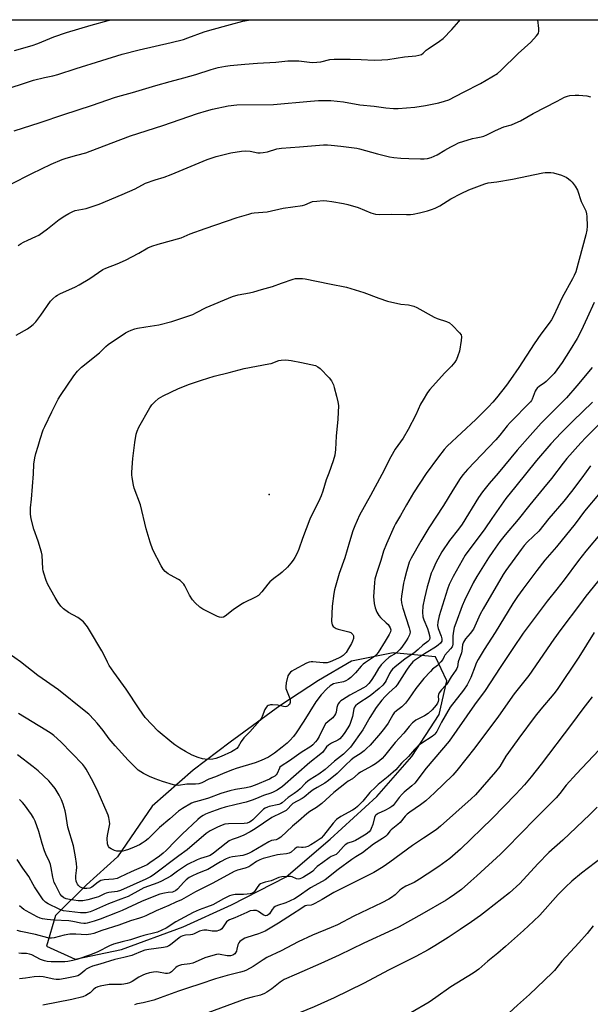
# Model space of a CAD drawing. Units: inches. Extents: x 1291766 to 1297766, y 557448 to 561449.
# Drawn here: x 1293233 to 1293490, y 561004 to 561449 of the extents above; entities that cross this region are included whole.
import ezdxf

# ---------------------------------------------------------------- set-up
doc = ezdxf.new("R2010")
doc.units = ezdxf.units.IN
doc.header["$MEASUREMENT"] = 0
for name, color, linetype in [('ELEV-Spot Elevation', 7, 'Continuous'), ('NTRL-Farm Land', 3, 'Continuous'), ('Undefined', 1, 'Continuous')]:
    doc.layers.add(name, color=color, linetype=linetype)

msp = doc.modelspace()

# ---------------------------------------------------------------- linework, layer by layer
at = {"layer": 'ELEV-Spot Elevation'}
msp.add_point((1293345.33, 561234.19, 467.45), dxfattribs=at)
at = {"layer": 'NTRL-Farm Land'}
msp.add_polyline3d([(1293526.53, 560832.57, 0), (1293487.25, 560834.68, 0), (1293461.61, 560827.02, 0), (1293444.28, 560814.87, 0), (1293426.2, 560804.98, 0), (1293413.37, 560801.91, 0), (1293385.46, 560794.25, 0), (1293373.42, 560783.63, 0), (1293350.04, 560774.47, 0), (1293320.61, 560769.82, 0), (1293301.72, 560772.77, 0), (1293285.86, 560772.71, 0), (1293180.23, 560746.61, 0), (1293156.1, 560738.21, 0), (1293146.29, 560737.41, 0), (1293134.18, 560741.9, 0), (1293103.98, 560742.53, 0), (1293056.97, 560726.45, 0), (1292756.87, 560820.38, 0), (1292764.39, 560847.23, 0), (1292939.81, 561448.61, 0), (1293592.4, 561448.54, 0)], dxfattribs=at)
msp.add_polyline3d([(1293244.75, 561030.24, 0), (1293257.75, 561024.3, 0), (1293278.65, 561028.67, 0), (1293306.51, 561038.93, 0), (1293328.38, 561048.82, 0), (1293353.07, 561061.49, 0), (1293372.88, 561078.54, 0), (1293393.99, 561097.82, 0), (1293409.9, 561115.88, 0), (1293422.17, 561134.85, 0), (1293425.63, 561149.98, 0), (1293420.5, 561160.83, 0), (1293401.45, 561162.62, 0), (1293382.66, 561158.85, 0), (1293367.7, 561150.08, 0), (1293350.27, 561138.69, 0), (1293327.69, 561122.23, 0), (1293311.11, 561109.61, 0), (1293292.54, 561093.44, 0), (1293276.8, 561070.44, 0), (1293262.88, 561057.91, 0), (1293248.89, 561044, 0)], close=True, dxfattribs=at)
at = {"layer": 'Undefined'}
for points, elevation in [([(1293231.96, 561346.56), (1293233.38, 561347.55), (1293234.39, 561348.15), (1293236.28, 561349.05), (1293240.01, 561350.66), (1293241.3, 561351.35), (1293245.22, 561354.08), (1293250.56, 561358.35), (1293253, 561360.04), (1293254.8, 561361.04), (1293256.67, 561361.94), (1293257.76, 561362.36), (1293262.63, 561363.31), (1293268.51, 561365.34), (1293279.01, 561369.6), (1293284.84, 561372.24), (1293289.48, 561374.7), (1293293.89, 561376.3), (1293297.91, 561377.53), (1293301.12, 561378.71), (1293317.42, 561385.48), (1293321.45, 561386.86), (1293328.04, 561388.45), (1293332.95, 561389.23), (1293334.68, 561389.4), (1293336.73, 561389.21), (1293340.2, 561388.52), (1293341.32, 561388.5), (1293342.72, 561388.59), (1293344.67, 561388.85), (1293348.82, 561390.21), (1293350.98, 561390.63), (1293359.15, 561391.17), (1293369.98, 561392.09), (1293371.71, 561392.12), (1293373.44, 561392), (1293377.76, 561391.41), (1293384.93, 561390.59), (1293386.21, 561390.3), (1293394.36, 561387.95), (1293399.76, 561386.67), (1293401.74, 561386.31), (1293404.81, 561385.99), (1293408.42, 561385.98), (1293413.76, 561385.72), (1293415.45, 561385.76), (1293416.89, 561385.93), (1293418.56, 561386.43), (1293421.27, 561387.56), (1293424.75, 561389.66), (1293427.48, 561391.19), (1293429.23, 561392.13), (1293431, 561392.93), (1293437.26, 561394.94), (1293438.92, 561395.32), (1293441.19, 561395.67), (1293442.31, 561395.97), (1293443.66, 561396.58), (1293447.38, 561398.48), (1293449, 561399.21), (1293451.47, 561400.16), (1293454.84, 561401.19), (1293456.49, 561401.84), (1293458.9, 561402.99), (1293464.71, 561406.2), (1293475.49, 561411.85), (1293478.83, 561413.68), (1293480.16, 561414.13), (1293481.27, 561414.35), (1293483.57, 561414.51), (1293485.29, 561414.55), (1293488.86, 561414.15), (1293490.61, 561413.8)], 460), ([(1293231.03, 561306.13), (1293236.2, 561309.02), (1293237.38, 561309.85), (1293238.74, 561310.95), (1293239.93, 561312.2), (1293242.26, 561315.13), (1293246.62, 561321.49), (1293247.58, 561322.5), (1293249.05, 561323.78), (1293249.72, 561324.26), (1293250.74, 561324.82), (1293257.85, 561328.01), (1293259.59, 561328.9), (1293264.3, 561331.66), (1293268.25, 561334.48), (1293270.29, 561335.73), (1293271.6, 561336.34), (1293276.71, 561338.4), (1293280.47, 561340.05), (1293286.44, 561343.14), (1293290.55, 561345.53), (1293292.41, 561346.35), (1293295.23, 561347.29), (1293305.64, 561350.12), (1293309.73, 561351.89), (1293316.45, 561354.31), (1293330.88, 561359.25), (1293336.14, 561360.83), (1293337.53, 561361.19), (1293338.66, 561361.38), (1293344.43, 561361.9), (1293351.72, 561363.43), (1293360.39, 561364.67), (1293361.47, 561364.97), (1293363.92, 561366.07), (1293365.02, 561366.44), (1293366.99, 561366.7), (1293369.84, 561366.87), (1293371.48, 561366.75), (1293373.7, 561366.46), (1293378.91, 561365.57), (1293380.9, 561365.14), (1293385.62, 561363.81), (1293391.28, 561361.37), (1293392.35, 561361.05), (1293393.44, 561360.84), (1293395.4, 561360.68), (1293400.62, 561360.79), (1293407.49, 561360.6), (1293409.24, 561360.64), (1293410.4, 561360.75), (1293413.25, 561361.35), (1293416.86, 561362.33), (1293418.78, 561362.91), (1293420.36, 561363.53), (1293422.43, 561364.54), (1293427.53, 561367.66), (1293432.06, 561370.16), (1293435.61, 561371.72), (1293442.8, 561374.52), (1293444.34, 561374.89), (1293448.3, 561375.44), (1293455.35, 561376.58), (1293469.01, 561379.46), (1293470.15, 561379.6), (1293471.55, 561379.64), (1293472.67, 561379.59), (1293473.8, 561379.38), (1293477.48, 561378.32), (1293478.86, 561377.84), (1293479.59, 561377.46), (1293480.69, 561376.7), (1293481.51, 561375.98), (1293482.27, 561375.16), (1293483.67, 561373.41), (1293484.63, 561371.61), (1293486.38, 561366.47), (1293488.39, 561362.22), (1293488.75, 561360.93), (1293488.9, 561359.75), (1293489.05, 561355.29), (1293488.86, 561353.61), (1293488.49, 561351.38), (1293483.87, 561334.76), (1293483.23, 561333.13), (1293482.5, 561331.63), (1293477.78, 561323.16), (1293473.89, 561314.7), (1293472.94, 561312.99), (1293471.97, 561311.58), (1293468.13, 561306.52), (1293465.16, 561302.27), (1293458.22, 561291.51), (1293454.5, 561286.15), (1293452.56, 561283.54), (1293448.07, 561277.81), (1293446.41, 561275.88), (1293444.41, 561273.76), (1293438.7, 561268.03), (1293425.8, 561256.03), (1293424.47, 561254.55), (1293421.83, 561251.14), (1293416.38, 561243.62), (1293410.55, 561234.98), (1293407.42, 561229.55), (1293404.79, 561224.62), (1293402.49, 561220.95), (1293401.81, 561219.72), (1293398.39, 561211.89), (1293397.11, 561208.61), (1293395.85, 561204.34), (1293393.85, 561198.41), (1293393.18, 561195.88), (1293392.91, 561194.45), (1293392.62, 561190.06), (1293392.59, 561188.04), (1293392.8, 561184.92), (1293393.26, 561182.98), (1293394.08, 561181.06), (1293394.93, 561179.49), (1293395.68, 561178.6), (1293398.31, 561176.22), (1293399.12, 561175.38), (1293400.04, 561174.01), (1293400.24, 561173.51), (1293400.32, 561172.97), (1293400.22, 561172.17), (1293399.67, 561170.93), (1293397.73, 561167.92), (1293394.63, 561162.82), (1293393.94, 561161.93), (1293393.01, 561161.06), (1293391.57, 561160.02), (1293388.89, 561158.35), (1293387.8, 561157.49), (1293387.02, 561156.68), (1293384.46, 561153.6), (1293382.29, 561151.56), (1293381.13, 561150.62), (1293379.96, 561149.98), (1293378.96, 561149.59), (1293375.79, 561149), (1293374.38, 561148.58), (1293372.95, 561147.69), (1293371.42, 561146.43), (1293368.88, 561143.66), (1293366.44, 561140.55), (1293361.12, 561131.78), (1293357.54, 561126.52), (1293356.32, 561124.89), (1293354.79, 561123.12), (1293353.51, 561121.91), (1293351.26, 561120.03), (1293347.83, 561117.35), (1293345.01, 561115.55), (1293341.83, 561113.99), (1293339, 561112.99), (1293330.4, 561110.35), (1293328.89, 561109.83), (1293325.39, 561108.47), (1293321.14, 561106.63), (1293318.11, 561105.58), (1293314.95, 561103.93), (1293313.57, 561103.46), (1293312.16, 561103.32), (1293308.22, 561103.34), (1293304.37, 561102.78), (1293303.32, 561102.81), (1293302.22, 561103), (1293297.17, 561104.55), (1293293.88, 561105.76), (1293291.31, 561106.81), (1293288.63, 561108.09), (1293286.25, 561109.72), (1293284.98, 561110.88), (1293281.73, 561114.16), (1293275.73, 561120.62), (1293273.13, 561123.78), (1293270.39, 561127.59), (1293267.69, 561130.94), (1293266.33, 561132.45), (1293263.84, 561134.92), (1293261.86, 561136.61), (1293250.14, 561145.88), (1293240.92, 561152.45), (1293232.97, 561158.61), (1293225.4, 561164.01)], 462), ([(1293492.25, 561320.95), (1293489.03, 561314.02), (1293486.36, 561308.02), (1293484.62, 561304.6), (1293481.43, 561299.45), (1293477.72, 561293.73), (1293474.17, 561288.83), (1293472.99, 561287.57), (1293470.47, 561285.18), (1293469.58, 561284.49), (1293467.48, 561283.12), (1293466.49, 561282.23), (1293466.02, 561281.59), (1293465.63, 561280.9), (1293464.2, 561277.25), (1293463.87, 561276.66), (1293463.41, 561276.04), (1293454.22, 561266.69), (1293452.87, 561265.12), (1293449.61, 561260.93), (1293447.8, 561258.82), (1293434.99, 561245.4), (1293432.93, 561242.99), (1293431.75, 561241.32), (1293428.39, 561236.16), (1293424.18, 561229.17), (1293417.49, 561219.11), (1293413.86, 561213.06), (1293409.59, 561205.41), (1293408.7, 561203.61), (1293407.39, 561199.36), (1293406.48, 561195.88), (1293406.11, 561194.12), (1293405.13, 561188.2), (1293405.06, 561186.75), (1293405.15, 561185.3), (1293405.75, 561182.87), (1293408.68, 561173.88), (1293408.96, 561172.74), (1293409.03, 561171.91), (1293408.75, 561170.84), (1293408.02, 561169.28), (1293407.25, 561168.06), (1293405.28, 561165.24), (1293404.39, 561164.12), (1293402.95, 561162.71), (1293402.05, 561162.03), (1293400.38, 561161.1), (1293399.5, 561160.51), (1293397.94, 561159.12), (1293396.04, 561157.22), (1293394.8, 561155.61), (1293393.13, 561152.65), (1293391.5, 561150.19), (1293390.47, 561148.79), (1293389.57, 561147.86), (1293389.01, 561147.42), (1293388.02, 561146.82), (1293381.81, 561143.49), (1293378.5, 561141.43), (1293377.77, 561140.92), (1293377.11, 561140.34), (1293376.62, 561139.64), (1293376.25, 561138.85), (1293376.01, 561138.03), (1293375.64, 561135.89), (1293375.36, 561135.12), (1293374.97, 561134.37), (1293374.49, 561133.69), (1293374.1, 561133.28), (1293371.98, 561131.71), (1293370.89, 561130.55), (1293370.31, 561129.57), (1293368.03, 561124.88), (1293367.12, 561123.36), (1293366.38, 561122.43), (1293365.14, 561121.15), (1293364.23, 561120.41), (1293359.84, 561117.66), (1293354.53, 561113.82), (1293350.74, 561111.47), (1293350.23, 561110.95), (1293349.98, 561110.55), (1293349.04, 561108.14), (1293348.58, 561107.54), (1293347.98, 561107.02), (1293346.81, 561106.29), (1293345.56, 561105.66), (1293339, 561102.9), (1293336.96, 561102.13), (1293334.95, 561101.65), (1293330.18, 561100.9), (1293327.65, 561100.31), (1293323.53, 561099.09), (1293317.93, 561097.01), (1293314.34, 561095.94), (1293311.52, 561095.24), (1293310.33, 561094.77), (1293306.23, 561092.41), (1293304.44, 561091.15), (1293300.44, 561087.61), (1293295.83, 561083.7), (1293290.67, 561078.65), (1293289.39, 561077.57), (1293288.03, 561076.64), (1293286.77, 561075.96), (1293284.41, 561074.85), (1293281.77, 561073.78), (1293280.37, 561073.36), (1293279.25, 561073.13), (1293277.6, 561073.03), (1293276.51, 561073.11), (1293275.46, 561073.44), (1293273.95, 561074.15), (1293273.29, 561074.62), (1293272.8, 561075.21), (1293272.47, 561075.9), (1293272.34, 561076.44), (1293272.24, 561078.73), (1293272.35, 561080.15), (1293273.15, 561083.91), (1293273.36, 561085.37), (1293273.31, 561086.51), (1293272.98, 561088.21), (1293272.65, 561089.31), (1293272.21, 561090.37), (1293268.08, 561099.73), (1293265.92, 561104.4), (1293262.74, 561110.09), (1293262.1, 561111.08), (1293261.2, 561112.22), (1293251.21, 561122.48), (1293248.12, 561125.32), (1293246.95, 561126.17), (1293244.51, 561127.72), (1293232.17, 561135.22)], 460), ([(1293495.55, 561217.02), (1293488.42, 561208.56), (1293485.14, 561204.33), (1293478.73, 561195.56), (1293475.43, 561191.33), (1293470.96, 561186), (1293465.96, 561179.38), (1293460.21, 561171.48), (1293455.55, 561164.67), (1293449.69, 561155.98), (1293442.94, 561145.6), (1293438.22, 561139.23), (1293426.78, 561122.74), (1293416.38, 561110.49), (1293411.14, 561103.75), (1293409.9, 561102.55), (1293406.42, 561099.72), (1293405.41, 561098.78), (1293404.15, 561097.32), (1293401.38, 561093.74), (1293400.78, 561093.2), (1293399.85, 561092.61), (1293397.59, 561091.47), (1293394.63, 561090.14), (1293394.13, 561089.83), (1293393.62, 561089.37), (1293393.35, 561089), (1293393.01, 561088.24), (1293392.17, 561085.17), (1293391.53, 561083.29), (1293391.15, 561082.56), (1293390.51, 561081.81), (1293389.17, 561080.82), (1293386.25, 561078.97), (1293384.44, 561077.93), (1293383.37, 561077.42), (1293380.99, 561076.64), (1293379.77, 561076), (1293378.93, 561075.24), (1293376.52, 561072.46), (1293375.62, 561071.6), (1293374.94, 561071.21), (1293373.47, 561070.61), (1293372.53, 561070.05), (1293369.69, 561067.88), (1293367.08, 561066.1), (1293366.27, 561065.38), (1293365.07, 561064.11), (1293364.44, 561063.6), (1293360.94, 561061.4), (1293360, 561060.9), (1293359.27, 561060.62), (1293358.53, 561060.5), (1293357.73, 561060.65), (1293355.84, 561061.43), (1293355.02, 561061.61), (1293353.33, 561061.66), (1293351.07, 561061.52), (1293349.73, 561061.14), (1293346.35, 561059.6), (1293343.57, 561059), (1293342.2, 561058.62), (1293341.44, 561058.3), (1293340.81, 561057.8), (1293340.31, 561057.16), (1293338.73, 561054.81), (1293338.34, 561054.42), (1293337.88, 561054.12), (1293336.83, 561053.78), (1293335.43, 561053.6), (1293333.73, 561053.49), (1293331.12, 561053.52), (1293329.98, 561053.43), (1293328.57, 561053.18), (1293327.47, 561052.83), (1293324.82, 561051.54), (1293319.99, 561048.91), (1293317.03, 561047.72), (1293313.78, 561046.64), (1293311.04, 561045.42), (1293303.14, 561041.11), (1293298.91, 561038.35), (1293294.89, 561036.49), (1293293.8, 561036.13), (1293288.81, 561034.94), (1293286.85, 561034.37), (1293282.76, 561033.02), (1293278.96, 561032.09), (1293275.11, 561031.03), (1293273.22, 561030.25), (1293267.99, 561027.65), (1293264.61, 561026.23), (1293258.51, 561024.16), (1293256.64, 561023.68), (1293254.49, 561023.24), (1293253.02, 561023.07), (1293251.55, 561023.03), (1293246.84, 561023.12), (1293245.11, 561023.28), (1293243.8, 561023.6), (1293242.07, 561024.22), (1293238.21, 561026.19), (1293237.13, 561026.62), (1293235.74, 561026.85), (1293233.45, 561026.92), (1293232.3, 561027.05)], 448), ([(1293499.58, 561201.89), (1293488.47, 561188.17), (1293486.02, 561185), (1293477.11, 561173.18), (1293473.94, 561168.83), (1293462.7, 561152.39), (1293456.07, 561144.19), (1293448.94, 561134.02), (1293438.24, 561119.73), (1293430.13, 561109.53), (1293428.36, 561107.45), (1293420.06, 561099.43), (1293416.15, 561095.81), (1293413.83, 561094), (1293408.87, 561090.69), (1293407.73, 561089.8), (1293406.83, 561088.84), (1293404.57, 561085.95), (1293403.56, 561085.05), (1293400.46, 561082.73), (1293399.89, 561082.09), (1293398.67, 561080.48), (1293397.89, 561079.7), (1293396.57, 561078.76), (1293392.6, 561076.3), (1293387.56, 561072.34), (1293384.49, 561070.48), (1293382.68, 561069.26), (1293376.63, 561064.83), (1293370.73, 561060.2), (1293369.36, 561059.36), (1293364.11, 561056.5), (1293358.56, 561052.64), (1293356.77, 561051.57), (1293352.97, 561049.69), (1293349.17, 561048.52), (1293348.14, 561048.08), (1293347.46, 561047.59), (1293346.69, 561046.77), (1293345.5, 561044.77), (1293344.92, 561044.26), (1293344.49, 561044.02), (1293343.73, 561043.93), (1293342.66, 561044.25), (1293340.57, 561045.76), (1293339.66, 561046.21), (1293339.11, 561046.3), (1293338.25, 561046.3), (1293336.84, 561046.05), (1293335.22, 561045.39), (1293329.91, 561042.9), (1293327.43, 561042.01), (1293326.68, 561041.65), (1293326.08, 561041.19), (1293325.74, 561040.77), (1293324.61, 561038.88), (1293323.98, 561038.03), (1293323.33, 561037.52), (1293322.54, 561037.17), (1293321.69, 561036.95), (1293320.84, 561036.9), (1293319.7, 561037), (1293317.15, 561037.43), (1293315.85, 561037.43), (1293315.05, 561037.26), (1293313.96, 561036.88), (1293311.44, 561035.71), (1293310.7, 561035.44), (1293309.87, 561035.3), (1293307.51, 561035.13), (1293306.38, 561034.85), (1293305.61, 561034.53), (1293304.72, 561034), (1293300.78, 561030.83), (1293300.07, 561030.35), (1293299.2, 561029.94), (1293297.63, 561029.57), (1293290.96, 561028.69), (1293289.24, 561028.36), (1293287.27, 561027.68), (1293284.36, 561026.34), (1293283.28, 561025.94), (1293279.67, 561024.98), (1293275.7, 561024.14), (1293268.94, 561021.98), (1293265.6, 561021.09), (1293264.27, 561020.54), (1293262.74, 561019.71), (1293262.05, 561019.2), (1293260.31, 561017.68), (1293259.63, 561017.19), (1293258.88, 561016.81), (1293257.78, 561016.47), (1293253.17, 561015.5), (1293250.58, 561015.14), (1293249.22, 561015.15), (1293248.13, 561015.26), (1293243.25, 561016.36), (1293241.83, 561016.52), (1293239.24, 561016.39), (1293235.22, 561015.73), (1293232.6, 561015.43)], 446), ([(1293492.21, 561171.77), (1293485.25, 561160.66), (1293475.45, 561146.04), (1293474.01, 561144.2), (1293468.11, 561137.26), (1293465.6, 561134.04), (1293458.23, 561124.17), (1293453.49, 561117.67), (1293452.37, 561115.98), (1293449.56, 561111.34), (1293447.69, 561108.89), (1293438.55, 561098.59), (1293436.71, 561096.66), (1293422.79, 561084.35), (1293420.79, 561082.75), (1293415.06, 561078.94), (1293410.22, 561075.58), (1293399.88, 561068.1), (1293396.87, 561066.06), (1293392.62, 561063.44), (1293383.29, 561058.84), (1293374.67, 561054.43), (1293369.32, 561051.2), (1293365.97, 561049.37), (1293365.16, 561049), (1293364.36, 561048.74), (1293362.33, 561048.54), (1293361.67, 561048.36), (1293359.68, 561047.03), (1293355.88, 561044.69), (1293349.57, 561040.51), (1293343.58, 561036.93), (1293340.56, 561035.75), (1293335.23, 561034.09), (1293334.42, 561033.72), (1293333.14, 561032.99), (1293332.18, 561032.33), (1293331.63, 561031.72), (1293331.2, 561030.75), (1293330.84, 561028.77), (1293330.58, 561027.95), (1293329.81, 561026.77), (1293329.41, 561026.38), (1293328.95, 561026.11), (1293327.86, 561025.83), (1293326.41, 561025.76), (1293323.29, 561026.4), (1293322.51, 561026.48), (1293321.65, 561026.4), (1293319.93, 561025.99), (1293316.25, 561024.92), (1293313.3, 561023.48), (1293310.91, 561022.54), (1293309.51, 561022.24), (1293305.8, 561021.7), (1293304.47, 561021.34), (1293303.77, 561020.97), (1293303.14, 561020.46), (1293301.31, 561018.51), (1293300.85, 561018.2), (1293300.13, 561017.9), (1293299.39, 561017.76), (1293298.6, 561017.77), (1293295.38, 561018.47), (1293294.27, 561018.58), (1293293.14, 561018.49), (1293291.39, 561018.1), (1293289.37, 561017.53), (1293288.31, 561017.1), (1293286.54, 561016.17), (1293283.49, 561014.27), (1293282.23, 561013.67), (1293281.18, 561013.28), (1293279.76, 561012.96), (1293278.62, 561012.81), (1293274.27, 561012.91), (1293273.13, 561012.86), (1293269.03, 561012.13), (1293267.93, 561011.79), (1293266.89, 561011.31), (1293265.85, 561010.52), (1293264.48, 561009.16), (1293263.83, 561008.62), (1293262.54, 561007.89), (1293261.18, 561007.32), (1293256.29, 561006.13), (1293243.12, 561003.45)], 444), ([(1293491.29, 561142.83), (1293487.08, 561137.37), (1293482.02, 561130.43), (1293468.29, 561112.33), (1293463.75, 561106.63), (1293460.72, 561103.05), (1293456.8, 561098.8), (1293446.09, 561087.89), (1293431.78, 561073.99), (1293426.95, 561069.8), (1293422.09, 561066.08), (1293416.84, 561062.73), (1293413.36, 561060.37), (1293410.91, 561058.91), (1293407.14, 561057.25), (1293405.11, 561056.08), (1293404.36, 561055.48), (1293402.92, 561053.88), (1293402.29, 561053.31), (1293400.7, 561052.11), (1293399.47, 561051.34), (1293396.29, 561049.72), (1293383.69, 561043.7), (1293376.26, 561039.83), (1293373.4, 561038.58), (1293365.03, 561035.16), (1293358.51, 561032.13), (1293350.81, 561028.13), (1293344.26, 561025.03), (1293342.64, 561024.03), (1293338.2, 561021), (1293335.16, 561019.35), (1293334.1, 561018.92), (1293332.47, 561018.42), (1293326.42, 561016.98), (1293321.09, 561015.4), (1293314.1, 561012.99), (1293308.89, 561011.36), (1293304.42, 561009.86), (1293296.19, 561006.78), (1293293.32, 561005.81), (1293288.47, 561004.56), (1293285.95, 561004.17), (1293285.22, 561003.98), (1293284.57, 561003.66)], 442), ([(1293493.63, 561092.88), (1293490.28, 561089.6), (1293478.04, 561078.08), (1293471.8, 561072.4), (1293466.72, 561067.39), (1293458.63, 561058.53), (1293454.04, 561054.32), (1293443.59, 561046.1), (1293440.9, 561044.07), (1293436.81, 561041.17), (1293431.63, 561037.63), (1293426.26, 561034.12), (1293420.24, 561030.3), (1293417.18, 561028.5), (1293411.61, 561025.48), (1293399.54, 561019.48), (1293387.98, 561013.37), (1293374.79, 561006.77), (1293365.65, 561002.73), (1293359.04, 561000)], 438), ([(1293491.76, 561039.37), (1293489.01, 561035.9), (1293485.34, 561031.72), (1293477.56, 561023.33), (1293474.25, 561019.13), (1293473.31, 561018.08), (1293463.05, 561008.3), (1293457.56, 561003.58), (1293453.89, 561000)], 434)]:
    msp.add_lwpolyline(points, dxfattribs=dict(at, elevation=elevation))
for points, elevation in [([(1293369.83, 561158.08), (1293365.15, 561158.61), (1293364.3, 561158.6), (1293363.52, 561158.46), (1293362.22, 561157.94), (1293356.63, 561155), (1293355.66, 561154.44), (1293355.04, 561153.93), (1293354.37, 561153.15), (1293353.88, 561152.2), (1293353.12, 561149.11), (1293352.88, 561147.42), (1293352.97, 561146.59), (1293353.21, 561145.75), (1293354.73, 561142.04), (1293354.94, 561141.28), (1293354.91, 561140.28), (1293354.77, 561139.8), (1293354.52, 561139.35), (1293354.16, 561138.95), (1293353.72, 561138.63), (1293353.21, 561138.42), (1293352.65, 561138.32), (1293351.79, 561138.36), (1293349.25, 561139), (1293346.91, 561139.2), (1293346.05, 561139.16), (1293345.54, 561139.06), (1293344.89, 561138.79), (1293344.49, 561138.5), (1293343.96, 561137.9), (1293343.37, 561136.99), (1293342.28, 561133.94), (1293341.8, 561132.96), (1293341.22, 561132.04), (1293336.6, 561126.95), (1293333.93, 561124.28), (1293332.75, 561122.67), (1293331.42, 561120.24), (1293330.74, 561119.47), (1293329.94, 561118.81), (1293328.42, 561118), (1293323.67, 561115.88), (1293321.26, 561114.98), (1293319.88, 561114.66), (1293317.58, 561114.53), (1293315.32, 561114.82), (1293313.37, 561115.33), (1293310.64, 561116.41), (1293307.52, 561118.13), (1293304.96, 561119.64), (1293302.78, 561121.06), (1293301.39, 561122.11), (1293295.26, 561127.33), (1293289.41, 561133.47), (1293286.59, 561137.33), (1293280.72, 561146.21), (1293275.21, 561153.91), (1293273.14, 561156.98), (1293272.27, 561158.48), (1293270.5, 561162.22), (1293269.82, 561163.5), (1293264.24, 561172.91), (1293263.28, 561174.36), (1293261.44, 561176.6), (1293260.14, 561177.75), (1293258.94, 561178.55), (1293254.71, 561180.94), (1293252.5, 561182.47), (1293251.29, 561183.73), (1293250.06, 561185.34), (1293248.7, 561187.57), (1293245.43, 561193.45), (1293244.67, 561195.32), (1293243.52, 561198.6), (1293243.22, 561199.71), (1293243.09, 561200.54), (1293242.75, 561206.72), (1293242.58, 561208.11), (1293241.08, 561213.06), (1293239.02, 561218.54), (1293237.8, 561223.18), (1293237.49, 561225.28), (1293237.5, 561228.09), (1293237.93, 561232.1), (1293238.91, 561243.52), (1293239.1, 561247.84), (1293239.46, 561250.71), (1293239.92, 561252.68), (1293241.06, 561256.01), (1293241.96, 561259.09), (1293243.33, 561263.31), (1293243.99, 561264.92), (1293247.14, 561271.48), (1293250.08, 561277.17), (1293251.05, 561278.91), (1293257.11, 561287.83), (1293258.78, 561289.9), (1293260.66, 561291.65), (1293268.67, 561298.17), (1293271.6, 561301.01), (1293272.63, 561301.9), (1293280.51, 561307.11), (1293281.7, 561307.8), (1293283.03, 561308.4), (1293284.7, 561309), (1293285.84, 561309.31), (1293289.64, 561309.96), (1293295.57, 561310.82), (1293301.41, 561312.29), (1293310.9, 561315.53), (1293312.62, 561316.34), (1293316.95, 561318.68), (1293328.84, 561323.58), (1293331.33, 561324.32), (1293336.47, 561325.23), (1293338.44, 561325.66), (1293341.9, 561326.71), (1293346.88, 561328.03), (1293350.95, 561329.62), (1293356.2, 561331.38), (1293357.32, 561331.65), (1293358.18, 561331.74), (1293360.5, 561331.75), (1293361.66, 561331.62), (1293372.57, 561329.26), (1293380.27, 561327.82), (1293388.19, 561325.45), (1293394.98, 561322.85), (1293398.92, 561321.52), (1293404.93, 561320.16), (1293408.27, 561319.87), (1293410.78, 561319.27), (1293412.16, 561318.64), (1293419.92, 561314.22), (1293421.3, 561313.66), (1293425.57, 561312.25), (1293426.91, 561311.64), (1293428.21, 561310.51), (1293431.44, 561307.11), (1293432.08, 561306.21), (1293432.27, 561305.43), (1293432.13, 561303.69), (1293431.39, 561298.97), (1293430.7, 561296.74), (1293430.01, 561295.15), (1293429.2, 561293.97), (1293427.74, 561292.19), (1293424.61, 561288.95), (1293417.97, 561281.56), (1293416.96, 561280.17), (1293414.94, 561276.96), (1293413.81, 561274.92), (1293411.61, 561270.1), (1293408.12, 561263.52), (1293405.88, 561259.62), (1293402.36, 561254.59), (1293400.32, 561251.1), (1293396.29, 561243.25), (1293391.22, 561233.78), (1293386.23, 561224.85), (1293384.08, 561219.95), (1293383.25, 561217.78), (1293381.66, 561212.72), (1293379.59, 561205.49), (1293377.02, 561198.5), (1293374.96, 561191.12), (1293374.63, 561189.38), (1293373.9, 561183.79), (1293373.62, 561176.85), (1293373.63, 561176.02), (1293373.8, 561175.25), (1293374.26, 561174.58), (1293375.14, 561173.87), (1293375.65, 561173.6), (1293376.49, 561173.31), (1293381.43, 561172.07), (1293382.21, 561171.78), (1293382.63, 561171.53), (1293383.13, 561171), (1293383.44, 561170.32), (1293383.53, 561169.83), (1293383.42, 561169.05), (1293383.06, 561167.98), (1293382.6, 561166.94), (1293381.25, 561164.59), (1293380.12, 561162.86), (1293379.42, 561162.05), (1293378.84, 561161.5), (1293377.89, 561160.87), (1293376.64, 561160.21), (1293372.94, 561158.55), (1293371.55, 561158.18)], 464), ([(1293323.72, 561178.64), (1293322.91, 561178.8), (1293322.08, 561179.12), (1293315.35, 561182.42), (1293314.12, 561183.26), (1293311.88, 561185.24), (1293310.78, 561186.58), (1293309.37, 561188.74), (1293307.34, 561192.87), (1293306.82, 561193.59), (1293305.84, 561194.71), (1293305.2, 561195.32), (1293304.49, 561195.83), (1293300.82, 561197.69), (1293299.81, 561198.28), (1293298.45, 561199.42), (1293297.44, 561200.51), (1293296.55, 561202), (1293292.87, 561209.23), (1293291.56, 561212.69), (1293289.77, 561218.68), (1293287.28, 561229.42), (1293284.37, 561237.02), (1293284.06, 561238.44), (1293283.51, 561241.91), (1293283.39, 561243.06), (1293283.39, 561244.23), (1293283.8, 561250.38), (1293284.66, 561257.65), (1293285.32, 561261.38), (1293285.71, 561262.76), (1293286.57, 561264.52), (1293291.42, 561273.29), (1293292.36, 561274.61), (1293293.68, 561276.01), (1293295.43, 561277.46), (1293297.55, 561278.76), (1293304.39, 561282.05), (1293309.32, 561284.01), (1293314.75, 561285.84), (1293320.59, 561287.62), (1293327.35, 561289.24), (1293334.04, 561291.02), (1293345.29, 561293.12), (1293346.3, 561293.4), (1293349.68, 561294.64), (1293350.77, 561294.9), (1293352.99, 561294.95), (1293355.26, 561294.75), (1293359.93, 561293.83), (1293366.29, 561292.36), (1293367.44, 561291.82), (1293368.48, 561291.07), (1293372.47, 561286.82), (1293373.5, 561285.43), (1293374.42, 561283.63), (1293374.81, 561282.54), (1293375.77, 561278.55), (1293376.48, 561275.96), (1293376.72, 561274.36), (1293376.39, 561268.11), (1293375.62, 561260.52), (1293375.42, 561254.41), (1293375.1, 561251.94), (1293374.33, 561249.42), (1293372.36, 561243.85), (1293371.17, 561240.72), (1293369.62, 561235.69), (1293368.86, 561233.56), (1293368.31, 561232.26), (1293363.82, 561223.05), (1293360.47, 561214.3), (1293358.75, 561209.47), (1293357.98, 561207.65), (1293356.97, 561205.64), (1293356.2, 561204.45), (1293355.18, 561203.09), (1293353.66, 561201.38), (1293351.3, 561199.14), (1293350.41, 561198.39), (1293347.42, 561196.26), (1293345.71, 561194.79), (1293344.77, 561193.71), (1293342.13, 561190.24), (1293340.51, 561188.61), (1293339.28, 561187.83), (1293333.98, 561185.17), (1293332.46, 561184.29), (1293329.08, 561182.03), (1293325.5, 561179.14), (1293324.77, 561178.78)], 466)]:
    msp.add_lwpolyline(points, close=True, dxfattribs=dict(at, elevation=elevation))
for points in [[(1293219.08, 561369.48, 458), (1293238.16, 561379.17, 458), (1293246.86, 561383.31, 458), (1293251.88, 561385.51, 458), (1293253.59, 561386.09, 458), (1293258.48, 561387.35, 458), (1293262.59, 561388.53, 458), (1293273.96, 561392.79, 458), (1293282.74, 561396.19, 458), (1293297.4, 561400.86, 458), (1293312.94, 561406.18, 458), (1293317.02, 561407.43, 458), (1293319.75, 561408.16, 458), (1293326.8, 561409.63, 458), (1293330.73, 561410.14, 458), (1293347.37, 561410.3, 458), (1293363.99, 561411.79, 458), (1293367.72, 561412.05, 458), (1293370.88, 561412.1, 458), (1293373.18, 561412.04, 458), (1293378.97, 561411.44, 458), (1293386.38, 561410.22, 458), (1293392.83, 561409.51, 458), (1293398.04, 561408.78, 458), (1293401.62, 561408.56, 458), (1293403.71, 561408.52, 458), (1293411.25, 561409.11, 458), (1293415.95, 561409.78, 458), (1293422.11, 561411.01, 458), (1293424.65, 561411.77, 458), (1293426.6, 561412.45, 458), (1293433.2, 561415.8, 458), (1293440.84, 561419.85, 458), (1293448.59, 561424.37, 458), (1293450.12, 561425.71, 458), (1293457.89, 561433.41, 458), (1293463.58, 561438.5, 458), (1293466.23, 561441.34, 458), (1293466.77, 561442.03, 458), (1293467.04, 561442.52, 458), (1293467.24, 561443.49, 458), (1293467.2, 561444.64, 458), (1293466.84, 561448.55, 458)], [(1293223.83, 561416.31, 454), (1293238.83, 561421.36, 454), (1293243.88, 561422.57, 454), (1293247.68, 561423.31, 454), (1293249.94, 561423.9, 454), (1293258.11, 561426.56, 454), (1293269.82, 561430.23, 454), (1293279, 561432.99, 454), (1293286.6, 561435.01, 454), (1293301.08, 561438.25, 454), (1293306.68, 561439.71, 454), (1293308.65, 561440.34, 454), (1293316.01, 561443.07, 454), (1293318.58, 561443.93, 454), (1293327.86, 561446.47, 454), (1293333.56, 561447.92, 454), (1293336.88, 561448.57, 454)], [(1293230.22, 561398.41, 456), (1293241.96, 561402.11, 456), (1293252.55, 561405.85, 456), (1293265.06, 561409.85, 456), (1293275.92, 561413.54, 456), (1293278.68, 561414.36, 456), (1293283.59, 561415.66, 456), (1293294.2, 561418.94, 456), (1293300.69, 561420.73, 456), (1293306.82, 561422.31, 456), (1293312.23, 561423.83, 456), (1293319.16, 561426.08, 456), (1293322.41, 561427.02, 456), (1293325.65, 561427.62, 456), (1293327.69, 561427.9, 456), (1293334.45, 561428.51, 456), (1293340.11, 561428.92, 456), (1293348.47, 561429.35, 456), (1293353.88, 561430, 456), (1293358.75, 561429.96, 456), (1293363.59, 561429.36, 456), (1293365.05, 561429.28, 456), (1293368.78, 561429.54, 456), (1293372.81, 561430.6, 456), (1293374.72, 561430.79, 456), (1293377.9, 561430.85, 456), (1293381.95, 561430.8, 456), (1293386.98, 561430.61, 456), (1293392.84, 561430.27, 456), (1293396.34, 561430.41, 456), (1293399, 561430.66, 456), (1293406.57, 561431.87, 456), (1293411.61, 561432.26, 456), (1293413.07, 561432.53, 456), (1293414.17, 561432.9, 456), (1293415.01, 561433.47, 456), (1293416.39, 561434.79, 456), (1293417.28, 561435.51, 456), (1293422.4, 561438.87, 456), (1293424, 561440.13, 456), (1293427.91, 561444.23, 456), (1293431.11, 561447.78, 456), (1293431.74, 561448.56, 456)], [(1293230.35, 561434.72, 452), (1293238.36, 561436.92, 452), (1293240.88, 561437.85, 452), (1293248.16, 561440.85, 452), (1293253.84, 561442.79, 452), (1293264.95, 561446.2, 452), (1293272.69, 561448.21, 452), (1293273.94, 561448.57, 452)], [(1293491.29, 561291.53, 458), (1293484.46, 561283.19, 458), (1293479.73, 561277.77, 458), (1293468.33, 561266.37, 458), (1293463.26, 561260.84, 458), (1293457.49, 561254.19, 458), (1293448.84, 561243.77, 458), (1293444.76, 561239.09, 458), (1293441.75, 561235.37, 458), (1293440.02, 561232.88, 458), (1293432.64, 561220.78, 458), (1293430.99, 561218.48, 458), (1293426.79, 561213.34, 458), (1293423.45, 561208.23, 458), (1293420.71, 561203.29, 458), (1293419.27, 561200.16, 458), (1293418.63, 561198.56, 458), (1293417.33, 561194.46, 458), (1293416.78, 561192.5, 458), (1293415.52, 561187.35, 458), (1293414.88, 561183.75, 458), (1293414.61, 561181.08, 458), (1293414.83, 561178.88, 458), (1293415.22, 561177.54, 458), (1293416.92, 561173.62, 458), (1293417.41, 561172.15, 458), (1293417.79, 561170.5, 458), (1293417.94, 561169.44, 458), (1293417.89, 561168.73, 458), (1293417.66, 561168.31, 458), (1293417.04, 561167.73, 458), (1293414.74, 561166.13, 458), (1293412.7, 561164.16, 458), (1293410.74, 561162.45, 458), (1293406.89, 561159.93, 458), (1293402.19, 561156.2, 458), (1293401.13, 561155.28, 458), (1293400.48, 561154.52, 458), (1293399.71, 561153.3, 458), (1293398.24, 561150.14, 458), (1293397.82, 561149.39, 458), (1293396.76, 561148.07, 458), (1293395.14, 561146.55, 458), (1293391.07, 561143.2, 458), (1293385.52, 561139.61, 458), (1293384.42, 561138.71, 458), (1293383.96, 561138.11, 458), (1293383.63, 561137.4, 458), (1293382.99, 561133.9, 458), (1293382.31, 561131.68, 458), (1293381.8, 561130.33, 458), (1293380.95, 561128.84, 458), (1293379.23, 561126.17, 458), (1293378.25, 561124.8, 458), (1293377.37, 561123.78, 458), (1293376.48, 561123.16, 458), (1293373.58, 561121.9, 458), (1293372.14, 561120.95, 458), (1293371.36, 561120.16, 458), (1293369.57, 561117.84, 458), (1293368.76, 561116.99, 458), (1293363.74, 561113.15, 458), (1293351.42, 561102.29, 458), (1293348.99, 561100.61, 458), (1293347.24, 561099.69, 458), (1293346.19, 561099.29, 458), (1293342.76, 561098.2, 458), (1293339.61, 561096.84, 458), (1293337.72, 561096.12, 458), (1293335.02, 561095.21, 458), (1293330.47, 561094.21, 458), (1293325.53, 561092.95, 458), (1293323.58, 561092.37, 458), (1293321.39, 561091.65, 458), (1293318.18, 561090.4, 458), (1293316.59, 561089.74, 458), (1293315.56, 561089.2, 458), (1293314.36, 561088.41, 458), (1293313.08, 561087.33, 458), (1293306.06, 561080.72, 458), (1293303.02, 561077.77, 458), (1293298.8, 561073.34, 458), (1293297.54, 561072.13, 458), (1293295.76, 561070.77, 458), (1293291.53, 561067.75, 458), (1293290.24, 561066.96, 458), (1293288.94, 561066.31, 458), (1293283.09, 561063.72, 458), (1293277.89, 561061.29, 458), (1293276.67, 561060.8, 458), (1293275.09, 561060.41, 458), (1293270.81, 561060.17, 458), (1293270.02, 561060.03, 458), (1293269.34, 561059.81, 458), (1293268.16, 561059.12, 458), (1293265.32, 561056.88, 458), (1293264.3, 561056.39, 458), (1293263.07, 561056.18, 458), (1293261.81, 561056.24, 458), (1293260.75, 561056.53, 458), (1293259.81, 561057.02, 458), (1293259.24, 561057.54, 458), (1293258.75, 561058.14, 458), (1293258.41, 561058.8, 458), (1293258.2, 561059.54, 458), (1293258.05, 561060.7, 458), (1293258.01, 561061.87, 458), (1293258.35, 561064.27, 458), (1293258.42, 561065.68, 458), (1293258.29, 561067.47, 458), (1293257.91, 561070.45, 458), (1293256.93, 561075.47, 458), (1293254.43, 561083.88, 458), (1293253.52, 561089.85, 458), (1293253.24, 561091.26, 458), (1293252.36, 561094.23, 458), (1293251.52, 561096.31, 458), (1293250.47, 561098.33, 458), (1293248.63, 561101.32, 458), (1293247.35, 561102.97, 458), (1293245.81, 561104.78, 458), (1293240.94, 561109.35, 458), (1293238.81, 561111.12, 458), (1293231.73, 561116.57, 458)], [(1293491.44, 561275.79, 456), (1293482.52, 561267.24, 456), (1293477.32, 561262.01, 456), (1293472.7, 561257.01, 456), (1293466.13, 561249.56, 456), (1293456.89, 561237.98, 456), (1293452.33, 561232.4, 456), (1293445.94, 561223.27, 456), (1293442.83, 561218.62, 456), (1293433.93, 561206.75, 456), (1293428.45, 561197.17, 456), (1293426.74, 561193.56, 456), (1293425.94, 561191.38, 456), (1293422.19, 561179.3, 456), (1293421.58, 561176.44, 456), (1293421.46, 561175.02, 456), (1293421.76, 561173.58, 456), (1293423.11, 561170.13, 456), (1293423.42, 561169.02, 456), (1293423.46, 561168.48, 456), (1293423.39, 561167.99, 456), (1293423.17, 561167.53, 456), (1293422.82, 561167.09, 456), (1293421.75, 561166.08, 456), (1293420.58, 561165.15, 456), (1293417.08, 561163.13, 456), (1293415.62, 561162.19, 456), (1293411.04, 561159.14, 456), (1293410.36, 561158.62, 456), (1293409.62, 561157.89, 456), (1293408.75, 561156.77, 456), (1293407.46, 561154.87, 456), (1293405.26, 561151.49, 456), (1293403.25, 561148.17, 456), (1293402.39, 561147.25, 456), (1293399.38, 561144.62, 456), (1293397.78, 561142.98, 456), (1293396.25, 561141.23, 456), (1293393.71, 561137.93, 456), (1293390.87, 561133.49, 456), (1293387.78, 561127.82, 456), (1293382.17, 561120.09, 456), (1293380.85, 561118.63, 456), (1293379.03, 561116.85, 456), (1293374.86, 561113.7, 456), (1293370.65, 561109.94, 456), (1293367.9, 561107.89, 456), (1293363.96, 561105.49, 456), (1293362.81, 561104.71, 456), (1293361.77, 561103.8, 456), (1293359.37, 561101.27, 456), (1293358.33, 561100.3, 456), (1293356.71, 561099.06, 456), (1293353.96, 561097.27, 456), (1293351.29, 561094.85, 456), (1293350.55, 561094.46, 456), (1293349.72, 561094.2, 456), (1293345.42, 561093.3, 456), (1293344.61, 561092.99, 456), (1293343.57, 561092.45, 456), (1293342.84, 561091.97, 456), (1293342.17, 561091.4, 456), (1293338.05, 561087.22, 456), (1293337.21, 561086.56, 456), (1293336.56, 561086.16, 456), (1293335.5, 561085.75, 456), (1293334.05, 561085.5, 456), (1293326.97, 561085.42, 456), (1293325.37, 561085.26, 456), (1293324.08, 561084.85, 456), (1293321.97, 561083.97, 456), (1293318.68, 561082.29, 456), (1293316.92, 561080.99, 456), (1293308.39, 561073.61, 456), (1293304.58, 561070.99, 456), (1293292.94, 561062.2, 456), (1293291.73, 561061.43, 456), (1293289.72, 561060.37, 456), (1293278.27, 561055.29, 456), (1293276.73, 561054.86, 456), (1293272.91, 561054.34, 456), (1293271.76, 561054.09, 456), (1293270.97, 561053.78, 456), (1293268.31, 561052.5, 456), (1293267.26, 561052.08, 456), (1293263.39, 561051.12, 456), (1293261.14, 561050.7, 456), (1293259.15, 561050.67, 456), (1293255.23, 561051.22, 456), (1293253.61, 561051.62, 456), (1293252.58, 561052.06, 456), (1293251.67, 561052.78, 456), (1293251.01, 561053.62, 456), (1293248.82, 561057.81, 456), (1293248.3, 561058.99, 456), (1293247.65, 561061.27, 456), (1293246.89, 561065.61, 456), (1293246.57, 561067.03, 456), (1293246.11, 561068.24, 456), (1293244.51, 561071.71, 456), (1293243.9, 561073.26, 456), (1293242.86, 561076.48, 456), (1293241.26, 561081.96, 456), (1293239.62, 561086.67, 456), (1293238.88, 561088.16, 456), (1293238.03, 561089.6, 456), (1293234.81, 561093.98, 456), (1293233.88, 561095.04, 456), (1293232.51, 561096.37, 456)], [(1293497.72, 561269.15, 454), (1293488.47, 561259.92, 454), (1293486.18, 561257.45, 454), (1293479.94, 561250.4, 454), (1293478.17, 561248.25, 454), (1293472.89, 561241.37, 454), (1293469.41, 561237.05, 454), (1293463.13, 561229.45, 454), (1293457.89, 561222.84, 454), (1293452.03, 561215.95, 454), (1293449.64, 561212.97, 454), (1293446.45, 561208.47, 454), (1293444.45, 561205.5, 454), (1293439.19, 561197.17, 454), (1293437.55, 561194.22, 454), (1293433.62, 561186.27, 454), (1293432.61, 561183.82, 454), (1293429.65, 561176.08, 454), (1293429.03, 561174.1, 454), (1293428.68, 561172.46, 454), (1293428.41, 561170.32, 454), (1293428.42, 561166.58, 454), (1293428.27, 561165.88, 454), (1293428.06, 561165.43, 454), (1293427.36, 561164.51, 454), (1293424.82, 561161.63, 454), (1293424.44, 561161.01, 454), (1293423.81, 561159.59, 454), (1293423, 561158.51, 454), (1293421.44, 561156.95, 454), (1293419.25, 561155.2, 454), (1293418.27, 561154.29, 454), (1293415.33, 561151.06, 454), (1293413.43, 561148.8, 454), (1293411.61, 561146.49, 454), (1293408.35, 561141.67, 454), (1293406.99, 561139.9, 454), (1293405.29, 561138.32, 454), (1293402.85, 561136.44, 454), (1293401.92, 561135.48, 454), (1293401.27, 561134.6, 454), (1293399.11, 561130.92, 454), (1293397.56, 561128.59, 454), (1293395.71, 561126.35, 454), (1293390.97, 561120.99, 454), (1293389.4, 561119.38, 454), (1293388.3, 561118.45, 454), (1293386.43, 561117.07, 454), (1293383.84, 561115.38, 454), (1293382.44, 561114.28, 454), (1293379.82, 561111.84, 454), (1293376.16, 561108.16, 454), (1293372.23, 561104.92, 454), (1293370.55, 561103.77, 454), (1293367.03, 561101.88, 454), (1293365.26, 561100.83, 454), (1293364.01, 561099.88, 454), (1293361.2, 561097.5, 454), (1293360.28, 561096.83, 454), (1293356.09, 561094.57, 454), (1293355.32, 561093.86, 454), (1293353.88, 561092.15, 454), (1293353, 561091.43, 454), (1293350.92, 561090.32, 454), (1293346.64, 561088.29, 454), (1293339.05, 561083.17, 454), (1293336.77, 561081.75, 454), (1293333.59, 561080.2, 454), (1293330.89, 561079.09, 454), (1293328.61, 561078.27, 454), (1293327.37, 561077.67, 454), (1293325.94, 561076.67, 454), (1293320.18, 561072.15, 454), (1293318.7, 561071.18, 454), (1293317.32, 561070.59, 454), (1293314.41, 561069.76, 454), (1293312.85, 561069.23, 454), (1293308.48, 561067.09, 454), (1293303.93, 561064.06, 454), (1293300.91, 561061.78, 454), (1293296.73, 561059.5, 454), (1293295.13, 561058.79, 454), (1293288.81, 561056.47, 454), (1293287.37, 561055.77, 454), (1293281.61, 561052.64, 454), (1293278.33, 561051.33, 454), (1293272.84, 561049.3, 454), (1293265.98, 561046.21, 454), (1293264.47, 561045.63, 454), (1293262.71, 561045.29, 454), (1293260.13, 561045.26, 454), (1293255.05, 561045.79, 454), (1293252.52, 561046.16, 454), (1293251.52, 561046.42, 454), (1293250.5, 561046.83, 454), (1293245.5, 561049.29, 454), (1293244.29, 561050.08, 454), (1293243.31, 561051.13, 454), (1293239.34, 561056.97, 454), (1293238.73, 561057.96, 454), (1293236.77, 561061.64, 454), (1293234.16, 561065.32, 454), (1293231.59, 561069.36, 454)], [(1293490.52, 561247.1, 452), (1293486.58, 561241.62, 452), (1293481.96, 561235.47, 452), (1293478.52, 561231.13, 452), (1293471.81, 561223.29, 452), (1293467.16, 561217.65, 452), (1293462.07, 561212.73, 452), (1293460.56, 561211.08, 452), (1293459.23, 561209.38, 452), (1293452.26, 561199.78, 452), (1293451.12, 561198.1, 452), (1293442.04, 561182.59, 452), (1293440.75, 561180.08, 452), (1293438.33, 561174.64, 452), (1293437.66, 561173.35, 452), (1293436.27, 561171.36, 452), (1293434.09, 561168.93, 452), (1293433.17, 561167.52, 452), (1293432.82, 561166.76, 452), (1293432.68, 561166.25, 452), (1293432.48, 561163.47, 452), (1293432.33, 561162.62, 452), (1293430.82, 561158.58, 452), (1293430.45, 561156.4, 452), (1293430.21, 561155.59, 452), (1293429.8, 561154.85, 452), (1293427.62, 561151.78, 452), (1293425.69, 561148.52, 452), (1293425.12, 561147.84, 452), (1293423.23, 561145.95, 452), (1293422.26, 561144.6, 452), (1293421.89, 561143.88, 452), (1293421.68, 561143.15, 452), (1293421.88, 561141.47, 452), (1293421.8, 561140.69, 452), (1293421.45, 561139.98, 452), (1293420.8, 561139.07, 452), (1293419, 561136.85, 452), (1293417.2, 561135.32, 452), (1293415.5, 561134.15, 452), (1293413.45, 561133.16, 452), (1293411.71, 561132.18, 452), (1293410.76, 561131.56, 452), (1293410.1, 561130.98, 452), (1293408.71, 561129.43, 452), (1293406.23, 561126.41, 452), (1293402.35, 561122.1, 452), (1293397.5, 561116.14, 452), (1293396.43, 561115, 452), (1293395.25, 561113.93, 452), (1293393.41, 561112.55, 452), (1293391.98, 561111.6, 452), (1293386.67, 561108.82, 452), (1293385.6, 561107.98, 452), (1293383.05, 561105.71, 452), (1293381.14, 561104.68, 452), (1293380.27, 561104.08, 452), (1293374.55, 561099.58, 452), (1293369.21, 561094.54, 452), (1293366.83, 561092.79, 452), (1293363.79, 561090.93, 452), (1293362.36, 561089.87, 452), (1293358.68, 561086.61, 452), (1293355.96, 561084.37, 452), (1293350.62, 561079.45, 452), (1293349.49, 561078.61, 452), (1293348.57, 561078.22, 452), (1293346.44, 561077.84, 452), (1293345.17, 561077.36, 452), (1293337.58, 561072.83, 452), (1293336.29, 561072.13, 452), (1293335.28, 561071.68, 452), (1293333.45, 561071.13, 452), (1293328.83, 561070.53, 452), (1293327.51, 561070.17, 452), (1293325.96, 561069.6, 452), (1293323.38, 561068.26, 452), (1293317.63, 561064.86, 452), (1293316.53, 561064.37, 452), (1293312.97, 561063.04, 452), (1293310.42, 561061.85, 452), (1293309.22, 561061.14, 452), (1293307.91, 561060.11, 452), (1293306.88, 561059.11, 452), (1293303.91, 561055.92, 452), (1293303.05, 561055.19, 452), (1293302.35, 561054.79, 452), (1293301.76, 561054.61, 452), (1293299.76, 561054.37, 452), (1293298.04, 561054.05, 452), (1293296.05, 561053.6, 452), (1293294.73, 561053.19, 452), (1293287.71, 561050.36, 452), (1293278.96, 561046.26, 452), (1293276.78, 561045.33, 452), (1293269.05, 561042.39, 452), (1293266.27, 561041.46, 452), (1293263.16, 561040.51, 452), (1293262.44, 561040.39, 452), (1293261.67, 561040.37, 452), (1293260.36, 561040.51, 452), (1293256.62, 561041.31, 452), (1293254.92, 561041.6, 452), (1293248.12, 561041.85, 452), (1293245.08, 561042.15, 452), (1293242.91, 561042.51, 452), (1293241.86, 561042.82, 452), (1293240.6, 561043.35, 452), (1293235.58, 561046.07, 452), (1293234.58, 561046.7, 452), (1293233.64, 561047.42, 452), (1293232.52, 561048.38, 452)], [(1293494.96, 561234.99, 450), (1293487.93, 561226.57, 450), (1293483.58, 561220.96, 450), (1293475.18, 561210.55, 450), (1293469.97, 561204.48, 450), (1293466.36, 561199.88, 450), (1293459.94, 561191.46, 450), (1293457.58, 561188.14, 450), (1293455.53, 561184.97, 450), (1293447.46, 561171.76, 450), (1293442.52, 561164.17, 450), (1293439.87, 561159.66, 450), (1293438.96, 561157.96, 450), (1293438.39, 561156.64, 450), (1293436.45, 561151.54, 450), (1293434.78, 561148.19, 450), (1293433.24, 561145.84, 450), (1293427.15, 561138.05, 450), (1293423.3, 561131.33, 450), (1293421.08, 561127.15, 450), (1293420.29, 561125.96, 450), (1293419.73, 561125.4, 450), (1293419.02, 561124.87, 450), (1293414.29, 561121.87, 450), (1293412.69, 561120.6, 450), (1293411.01, 561118.93, 450), (1293408.34, 561115.86, 450), (1293405.22, 561112.78, 450), (1293402.55, 561109.74, 450), (1293399.12, 561106.74, 450), (1293394.64, 561103.11, 450), (1293393.36, 561101.95, 450), (1293390.93, 561099.51, 450), (1293387.74, 561095.68, 450), (1293385.34, 561093.27, 450), (1293384.23, 561092.38, 450), (1293383, 561091.59, 450), (1293377.71, 561088.77, 450), (1293375.88, 561087.35, 450), (1293374.32, 561085.65, 450), (1293369.96, 561080.11, 450), (1293368.85, 561078.95, 450), (1293366.22, 561077.08, 450), (1293364.22, 561075.88, 450), (1293362.92, 561075.23, 450), (1293361.87, 561074.92, 450), (1293360.8, 561074.73, 450), (1293360.01, 561074.71, 450), (1293358.58, 561074.93, 450), (1293358.18, 561074.9, 450), (1293357.74, 561074.74, 450), (1293356.92, 561074.15, 450), (1293355.28, 561072.66, 450), (1293354.38, 561072.13, 450), (1293353.26, 561071.88, 450), (1293350.32, 561071.59, 450), (1293349.15, 561071.39, 450), (1293342.71, 561069.72, 450), (1293341.15, 561069.18, 450), (1293339.66, 561068.34, 450), (1293337.13, 561066.54, 450), (1293336.17, 561065.96, 450), (1293334.52, 561065.38, 450), (1293331.11, 561064.56, 450), (1293329.57, 561063.93, 450), (1293319.86, 561058.56, 450), (1293312.16, 561054.75, 450), (1293305.84, 561051.1, 450), (1293303.16, 561050, 450), (1293300.09, 561048.56, 450), (1293294.34, 561046.18, 450), (1293289.65, 561043.87, 450), (1293288.09, 561043.2, 450), (1293286.77, 561042.76, 450), (1293282.71, 561041.64, 450), (1293277.41, 561039.6, 450), (1293269.81, 561037.23, 450), (1293266.15, 561035.95, 450), (1293264.75, 561035.55, 450), (1293263.72, 561035.38, 450), (1293262.89, 561035.35, 450), (1293258.07, 561035.56, 450), (1293255.26, 561035.54, 450), (1293252.72, 561035.09, 450), (1293248.21, 561033.98, 450), (1293247.08, 561033.81, 450), (1293246.24, 561033.82, 450), (1293245.39, 561033.95, 450), (1293239.77, 561035.4, 450), (1293233.22, 561036.72, 450), (1293231.58, 561037.23, 450)], [(1293494.37, 561118.75, 440), (1293484.17, 561108.04, 440), (1293479.61, 561102.9, 440), (1293476.64, 561099.12, 440), (1293475, 561097.2, 440), (1293470.06, 561092.23, 440), (1293466.38, 561088.4, 440), (1293458.33, 561080.34, 440), (1293453.3, 561075.11, 440), (1293449.86, 561071.75, 440), (1293439.27, 561061.87, 440), (1293436.57, 561059.45, 440), (1293432.27, 561055.82, 440), (1293429.19, 561053.53, 440), (1293426.77, 561051.86, 440), (1293425.35, 561050.97, 440), (1293414.34, 561044.57, 440), (1293404.14, 561038.97, 440), (1293401.21, 561037.5, 440), (1293388.16, 561031.54, 440), (1293377.08, 561026.12, 440), (1293368.71, 561022.36, 440), (1293357.74, 561017.57, 440), (1293352.22, 561015.05, 440), (1293350.38, 561013.98, 440), (1293346.53, 561010.86, 440), (1293344.36, 561009.33, 440), (1293343.34, 561008.75, 440), (1293341.42, 561008.05, 440), (1293337.66, 561007.18, 440), (1293334.86, 561006.38, 440), (1293317.65, 561000, 440)], [(1293496, 561070.33, 436), (1293486.46, 561063.18, 436), (1293482.2, 561059.53, 436), (1293479.29, 561056.82, 436), (1293475.91, 561053.43, 436), (1293467.62, 561044.24, 436), (1293464.84, 561041.46, 436), (1293460.28, 561037.2, 436), (1293452.23, 561030.09, 436), (1293448.64, 561027.01, 436), (1293444.23, 561023.42, 436), (1293440.12, 561019.85, 436), (1293439, 561018.98, 436), (1293437.51, 561018, 436), (1293427.47, 561011.82, 436), (1293420.69, 561007, 436), (1293417.65, 561004.95, 436), (1293409.37, 561000, 436)]]:
    msp.add_polyline3d(points, dxfattribs=at)

doc.saveas('drawing.dxf')
